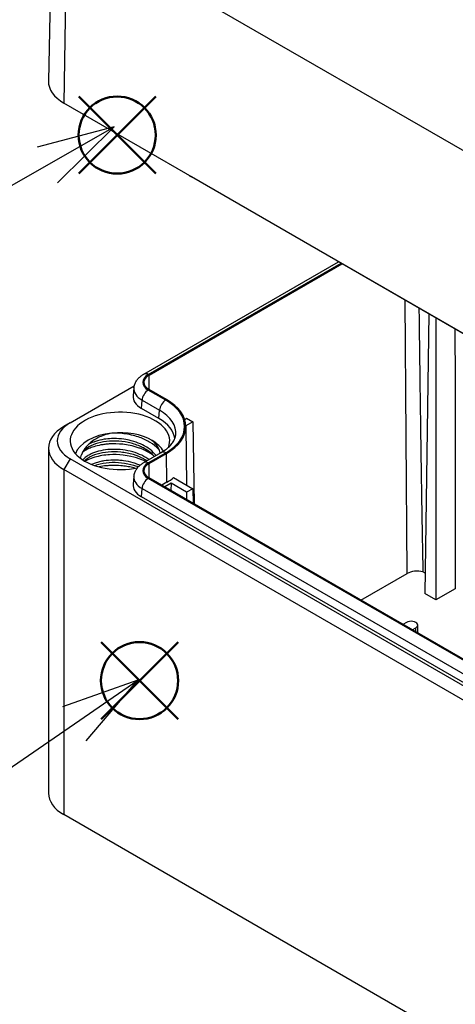
# Model space of a CAD drawing. Units: millimetres. Extents: x 0 to 2025, y 0 to 700.
# Drawn here: x 120 to 169, y 475 to 586 of the extents above; entities that cross this region are included whole.
import ezdxf

# ---------------------------------------------------------------- set-up
doc = ezdxf.new("R2010")
doc.units = ezdxf.units.MM
doc.header["$LTSCALE"] = 3
doc.layers.add('AM_12', color=7, linetype='Continuous', lineweight=50, plot=False)
doc.layers.add('AM_5', color=3, linetype='Continuous', lineweight=25)
doc.layers.add('TK1', color=7, linetype='Continuous', lineweight=25)
doc.styles.add('ACISOTS', font='isocp.shx', dxfattribs={"height": 1, "bigfont": 'extfont.shx'})

# ---------------------------------------------------------------- blocks, each defined once
blk = doc.blocks.new('*S115')
at = {"layer": 'AM_12', "color": 4}
for p, q in [((129.07, 507), (137.82, 515.75)), ((129.07, 515.75), (137.82, 507))]:
    blk.add_line(p, q, dxfattribs=at)
blk.add_circle((133.44, 511.38), 4.38, dxfattribs=at)
blk = doc.blocks.new('*S116')
at = {"layer": 'AM_12', "color": 4}
for p, q in [((126.53, 568.98), (135.28, 577.73)), ((126.53, 577.73), (135.28, 568.98))]:
    blk.add_line(p, q, dxfattribs=at)
blk.add_circle((130.9, 573.35), 4.38, dxfattribs=at)
blk = doc.blocks.new('*S122')
at = {"layer": 'AM_5', "color": 3, "linetype": 'Continuous'}
for p, q in [((130.56, 574.29), (121.8, 571.98)), ((122.97, 569.95), (130.56, 574.29)), ((124.13, 567.91), (130.56, 574.29))]:
    blk.add_line(p, q, dxfattribs=at)
at = {"layer": 'AM_5', "color": 3}
blk.add_line((88.32, 550.14), (122.97, 569.95), dxfattribs=at)
blk.add_circle((75.02, 542.54), 15.31, dxfattribs=at)
at = {"layer": 'AM_5', "color": 7, "insert": (75.02, 542.54), "char_height": 8.75, "attachment_point": 5, "style": 'ACISOTS'}
blk.add_mtext('3', dxfattribs=at)
blk = doc.blocks.new('*S123')
at = {"layer": 'AM_5', "color": 3, "linetype": 'Continuous'}
for p, q in [((133.24, 511.45), (124.71, 508.41)), ((126.04, 506.48), (133.24, 511.45)), ((127.37, 504.55), (133.24, 511.45))]:
    blk.add_line(p, q, dxfattribs=at)
at = {"layer": 'AM_5', "color": 3}
blk.add_line((97.82, 486.98), (126.04, 506.48), dxfattribs=at)
blk.add_circle((85.22, 478.27), 15.31, dxfattribs=at)
at = {"layer": 'AM_5', "color": 7, "insert": (85.22, 478.27), "char_height": 8.75, "attachment_point": 5, "style": 'ACISOTS'}
blk.add_mtext('2', dxfattribs=at)

msp = doc.modelspace()

# ---------------------------------------------------------------- linework, layer by layer
at = {"layer": 'TK1'}
for p, q in [((123.489, 597.961), (123.094, 579.481)), ((125.146, 596.664), (124.851, 576.989)), ((131.524, 593.905), (198.699, 555.122)), ((204.754, 530.857), (124.851, 576.989)), ((195.183, 536.354), (139.322, 568.605)), ((133.926, 546.199), (156.028, 558.959)), ((134.426, 546.149), (156.321, 558.79)), ((134.526, 546.092), (156.421, 558.733)), ((163.813, 523.549), (163.579, 554.6)), ((166.297, 553.031), (165.816, 521.263)), ((167.065, 552.587), (167.065, 520.542)), ((134.538, 544.437), (134.526, 546.092)), ((125.558, 540.655), (132.843, 544.861)), ((132.804, 544.635), (132.709, 543.751)), ((136.406, 543.244), (134.426, 544.387)), ((136.506, 543.301), (134.526, 544.444)), ((133.654, 542.308), (133.722, 543.235)), ((133.722, 543.235), (135.702, 542.092)), ((135.634, 541.165), (133.654, 542.308)), ((135.634, 541.165), (135.702, 542.092)), ((125.558, 540.655), (124.851, 540.246)), ((138.564, 541.06), (138.781, 541.185)), ((139.488, 540.777), (138.696, 540.32)), ((138.697, 540.273), (138.769, 533.599)), ((138.781, 541.185), (139.488, 540.777)), ((139.488, 540.777), (139.629, 531.455)), ((123.094, 537.797), (123.094, 498.605)), ((133.926, 536.156), (135.906, 537.299)), ((134.426, 536.106), (136.406, 537.249)), ((134.526, 536.049), (136.506, 537.192)), ((136.531, 533.911), (136.506, 537.192)), ((125.558, 536.572), (124.851, 535.347)), ((205.461, 490.44), (125.558, 536.572)), ((134.538, 534.394), (134.526, 536.049)), ((204.754, 489.215), (124.851, 535.347)), ((124.851, 535.347), (124.851, 496.156)), ((132.804, 534.592), (132.709, 533.708)), ((198.773, 497.193), (134.426, 534.344)), ((198.873, 497.251), (134.526, 534.401)), ((136.531, 533.911), (135.953, 533.578)), ((137.013, 533.796), (136.294, 533.381)), ((137.013, 533.796), (137.007, 532.969)), ((138.781, 532.776), (137.013, 533.796)), ((137.311, 534.441), (139.488, 533.184)), ((133.654, 532.265), (133.722, 533.192)), ((133.722, 533.192), (198.068, 496.041)), ((139.488, 533.184), (138.781, 532.776)), ((138.781, 532.776), (138.781, 531.945)), ((139.488, 533.184), (139.513, 531.522)), ((198.001, 495.115), (133.654, 532.265)), ((158.568, 520.521), (163.813, 523.549)), ((165.852, 523.597), (165.612, 523.735)), ((167.065, 520.542), (165.816, 521.263)), ((169.288, 521.825), (167.065, 520.542)), ((163.742, 517.997), (163.341, 517.765)), ((164.401, 517.153), (164.803, 517.385)), ((164.803, 516.921), (164.803, 517.385)), ((165.022, 516.794), (165.022, 517.691)), ((204.754, 450.024), (124.851, 496.156))]:
    msp.add_line(p, q, dxfattribs=at)
for centre, major_axis, ratio, start_param, end_param in [((129.094, 579.438), (-6, 0), 0.5773503, 6.2708424, 7.0685835), ((139.296, 570.223), (1.027, -1.717), 0.5667952, 5.2982812, 5.4890489), ((135.953, 545.268), (-2.017, 0), 0.5773503, 5.4977871, 7.0685835), ((135.953, 545.268), (-2.159, 0), 0.5773503, 5.4977871, 7.0685835), ((134.426, 545.333), (-0.5, 0.866), 0.5773503, 5.4977871, 6.2831853), ((135.953, 543.635), (-3.25, 0), 0.5773503, 6.221282, 7.0685835), ((135.953, 544.523), (-3.155, 0), 0.5773503, 6.221282, 7.0685835), ((134.426, 543.57), (-0.5, -0.866), 0.5773503, 3.9269908, 5.4105207), ((136.406, 542.427), (-0.5, -0.866), 0.5773503, 3.9269908, 5.4105207), ((131.215, 540.246), (7.341, 0), 0.5773503, 5.4977871, 7.0685835), ((131.215, 540.246), (7.483, 0), 0.5773503, 5.4977871, 7.0685835), ((131.215, 538.613), (-5.65, 0), 0.5773503, 2.9149508, 8.2163807), ((131.215, 539.501), (6.345, 0), 0.5773503, 6.221282, 7.0685835), ((129.094, 537.797), (-6, 0), 0.5773503, 5.4977871, 7.0685835), ((129.094, 538.613), (-5, 0), 0.5773503, 5.4977871, 7.0685835), ((131.215, 538.613), (6.25, 0), 0.5773503, 0.0716128, 0.7853982), ((131.215, 536.572), (-5.15, 0), 0.5773503, 4.8920155, 6.0869592), ((131.215, 536.572), (5.15, 0), 0.5773503, 0.7859075, 1.7503675), ((131.215, 536.572), (5.15, 0), 0.5773503, 0.2966927, 0.7859075), ((136.406, 536.433), (-0.5, 0.866), 0.5773503, 5.4977871, 6.2831853), ((135.953, 535.225), (-2.017, 0), 0.5773503, 5.4977871, 7.0685835), ((135.953, 535.225), (-2.159, 0), 0.5773503, 5.4977871, 7.0685835), ((134.426, 535.29), (-0.5, 0.866), 0.5773503, 5.4977871, 6.2831853), ((135.953, 533.592), (-3.25, 0), 0.5773503, 6.221282, 7.0685835), ((135.953, 534.48), (-3.155, 0), 0.5773503, 6.221282, 7.0685835), ((134.426, 533.527), (-0.5, -0.866), 0.5773503, 3.9269908, 5.4105207), ((131.215, 536.98), (-7.517, 0), 0.5773503, 2.3561945, 2.5165088), ((164.944, 522.896), (1.599, 0), 0.5773503, 1.1398694, 2.3561945), ((164.272, 517.691), (0.75, 0), 0.5773503, 5.4977871, 8.6393798), ((129.094, 498.605), (-6, 0), 0.5773503, 0, 0.7853982)]:
    msp.add_ellipse(centre, major_axis=major_axis, ratio=ratio, start_param=start_param, end_param=end_param, dxfattribs=at)
msp.add_rational_spline([(165.161, 553.687), (165.407, 533.281), (165.612, 523.735)], [1.00696908015, 1.02132576569, 1.00176373881], degree=2, dxfattribs=at)
for points, knots in [([(169.25, 551.326), (169.252, 549.555), (169.259, 543.789), (169.271, 533.976), (169.282, 525.886), (169.288, 521.825)], [0.18522948, 0.18522948, 0.18522948, 0.18522948, 0.33333333, 0.66666667, 1, 1, 1, 1]), ([(132.804, 544.635), (132.819, 544.778), (132.852, 544.917), (132.947, 545.18), (133.009, 545.303), (133.154, 545.53), (133.236, 545.634), (133.413, 545.823), (133.509, 545.909), (133.711, 546.065), (133.816, 546.135), (133.926, 546.199)], [2.41809785, 2.41809785, 2.41809785, 2.41809785, 2.56279681, 2.56279681, 2.70749577, 2.70749577, 2.85219473, 2.85219473, 2.99689369, 2.99689369, 3.14159265, 3.14159265, 3.14159265, 3.14159265]), ([(130.295, 539.498), (129.648, 539.366), (129.134, 539.176), (128.291, 538.765), (127.915, 538.498), (127.637, 538.194)], [-0.33016534, -0.33016534, -0.33016534, -0.33016534, -0.17862897, -0.17862897, -0.00005305, -0.00005305, -0.00005305, -0.00005305]), ([(135.702, 537.549), (135.653, 537.607), (135.602, 537.664), (135.296, 537.981), (134.993, 538.221), (134.29, 538.655), (133.892, 538.846), (133.225, 539.088), (132.979, 539.164), (132.442, 539.301), (132.151, 539.36), (131.337, 539.482), (130.81, 539.512), (130.295, 539.498)], [1.48593372, 1.48593372, 1.48593372, 1.48593372, 1.51614757, 1.51614757, 1.65624233, 1.65624233, 1.79997553, 1.79997553, 1.87951082, 1.87951082, 1.96909565, 1.96909565, 2.12682767, 2.12682767, 2.12682767, 2.12682767]), ([(135.906, 537.299), (136.12, 537.423), (136.315, 537.553), (136.661, 537.821), (136.813, 537.959), (137.071, 538.235), (137.178, 538.372), (137.349, 538.642), (137.414, 538.774), (137.507, 539.029), (137.535, 539.153), (137.548, 539.275)], [0, 0, 0, 0, 0.14469896, 0.14469896, 0.28939792, 0.28939792, 0.43409688, 0.43409688, 0.57879585, 0.57879585, 0.72349481, 0.72349481, 0.72349481, 0.72349481]), ([(127.636, 538.195), (127.478, 538.022), (127.139, 537.701), (126.799, 536.995), (126.748, 536.797), (126.716, 536.64)], [-0.20270472, -0.20270472, -0.20270472, -0.20270472, -0.08798843, -0.08798843, -0.03184309, -0.03184309, -0.03184309, -0.03184309]), ([(135.121, 536.846), (134.962, 537.037), (134.769, 537.22), (134.238, 537.628), (133.864, 537.843), (133.052, 538.191), (132.605, 538.33), (131.68, 538.524), (131.19, 538.579), (130.243, 538.6), (129.774, 538.567), (128.912, 538.423), (128.508, 538.309), (127.816, 538.025), (127.52, 537.849), (127.069, 537.465), (126.912, 537.253), (126.832, 537.045)], [6.0117418, 6.0117418, 6.0117418, 6.0117418, 6.1122137, 6.1122137, 6.2548746, 6.2548746, 6.3959078, 6.3959078, 6.5401821, 6.5401821, 6.683212, 6.683212, 6.8265543, 6.8265543, 6.9699454, 6.9699454, 7.1178378, 7.1178378, 7.1178378, 7.1178378]), ([(134.857, 537.076), (134.615, 537.241), (134.351, 537.391), (133.935, 537.587), (133.801, 537.646), (133.544, 537.748), (133.423, 537.792), (133, 537.936), (132.687, 538.022), (132.092, 538.148), (131.812, 538.193), (131.017, 538.281), (130.502, 538.292), (129.831, 538.249), (129.662, 538.233), (129.348, 538.195), (129.203, 538.173), (128.776, 538.096), (128.504, 538.03), (128.051, 537.888), (127.864, 537.818), (127.489, 537.654), (127.305, 537.557), (127.1, 537.428), (127.062, 537.403), (127.025, 537.378)], [0.00015789, 0.00015789, 0.00015789, 0.00015789, 0.10301395, 0.10301395, 0.15033384, 0.15033384, 0.19088707, 0.19088707, 0.28990535, 0.28990535, 0.37500979, 0.37500979, 0.52988459, 0.52988459, 0.58298213, 0.58298213, 0.63015928, 0.63015928, 0.72456458, 0.72456458, 0.79715581, 0.79715581, 0.87950345, 0.87950345, 0.89862459, 0.89862459, 0.89862459, 0.89862459]), ([(135.296, 536.947), (135.289, 536.957), (135.281, 536.967), (135.274, 536.977), (135.102, 537.206), (134.887, 537.422), (134.636, 537.619), (134.564, 537.677), (134.488, 537.732), (134.409, 537.787), (134.217, 537.919), (134.008, 538.042), (133.785, 538.153), (133.471, 538.31), (133.13, 538.444), (132.772, 538.552), (132.675, 538.581), (132.576, 538.608), (132.476, 538.634), (132.21, 538.702), (131.937, 538.756), (131.662, 538.795), (131.283, 538.85), (130.9, 538.876), (130.524, 538.875), (130.428, 538.875), (130.332, 538.873), (130.238, 538.869), (129.961, 538.859), (129.69, 538.833), (129.429, 538.793), (129.079, 538.739), (128.748, 538.66), (128.446, 538.559), (128.374, 538.535), (128.304, 538.51), (128.236, 538.483), (128.017, 538.399), (127.816, 538.302), (127.637, 538.195)], [0.86813397, 0.86813397, 0.86813397, 0.86813397, 0.86885246, 0.86885246, 0.86885246, 0.8852459, 0.8852459, 0.8852459, 0.89000028, 0.89000028, 0.89000028, 0.90163934, 0.90163934, 0.90163934, 0.91803279, 0.91803279, 0.91803279, 0.92250027, 0.92250027, 0.92250027, 0.93442623, 0.93442623, 0.93442623, 0.95081967, 0.95081967, 0.95081967, 0.95500027, 0.95500027, 0.95500027, 0.96721311, 0.96721311, 0.96721311, 0.98360656, 0.98360656, 0.98360656, 0.98750026, 0.98750026, 0.98750026, 0.99999596, 0.99999596, 0.99999596, 0.99999596]), ([(135.778, 537.225), (135.777, 537.234), (135.776, 537.243), (135.749, 537.432), (135.691, 537.61), (135.443, 538.102), (135.185, 538.404), (134.85, 538.674)], [-0.2710179, -0.2710179, -0.2710179, -0.2710179, -0.26636887, -0.26636887, -0.17236063, -0.17236063, 0, 0, 0, 0]), ([(134.508, 536.492), (134.465, 536.524), (134.42, 536.555), (134.374, 536.586), (134.098, 536.773), (133.787, 536.941), (133.452, 537.083), (133.118, 537.225), (132.759, 537.342), (132.388, 537.432), (132.017, 537.522), (131.633, 537.584), (131.249, 537.619), (131.232, 537.62), (131.215, 537.622), (131.198, 537.623), (130.831, 537.654), (130.464, 537.659), (130.108, 537.639), (129.735, 537.619), (129.375, 537.571), (129.037, 537.497), (128.7, 537.423), (128.385, 537.325), (128.105, 537.205), (128.006, 537.164), (127.912, 537.12), (127.822, 537.073), (127.656, 536.987), (127.505, 536.894), (127.372, 536.794), (127.225, 536.684), (127.1, 536.566), (126.997, 536.443)], [0.60073924, 0.60073924, 0.60073924, 0.60073924, 0.60416667, 0.60416667, 0.60416667, 0.625, 0.625, 0.625, 0.64583333, 0.64583333, 0.64583333, 0.66666667, 0.66666667, 0.66666667, 0.66758084, 0.66758084, 0.66758084, 0.6875, 0.6875, 0.6875, 0.70833333, 0.70833333, 0.70833333, 0.72916667, 0.72916667, 0.72916667, 0.73645887, 0.73645887, 0.73645887, 0.75, 0.75, 0.75, 0.76488166, 0.76488166, 0.76488166, 0.76488166]), ([(134.275, 536.357), (134.164, 536.43), (134.047, 536.499), (133.566, 536.757), (133.16, 536.922), (132.278, 537.185), (131.789, 537.282), (130.828, 537.376), (130.347, 537.377), (129.448, 537.297), (129.018, 537.217), (128.234, 536.989), (127.876, 536.832), (127.436, 536.551), (127.299, 536.441), (127.185, 536.327)], [3.31555932, 3.31555932, 3.31555932, 3.31555932, 3.36155179, 3.36155179, 3.49813317, 3.49813317, 3.64469732, 3.64469732, 3.78780124, 3.78780124, 3.92882754, 3.92882754, 4.07652946, 4.07652946, 4.15989194, 4.15989194, 4.15989194, 4.15989194]), ([(134.126, 536.271), (133.991, 536.337), (133.851, 536.4), (133.316, 536.616), (132.9, 536.745), (132.173, 536.907), (131.873, 536.957), (131.059, 537.051), (130.545, 537.066), (129.443, 537.004), (128.869, 536.906), (128.072, 536.672), (127.81, 536.573), (127.457, 536.407), (127.349, 536.351), (127.247, 536.291)], [0.09569327, 0.09569327, 0.09569327, 0.09569327, 0.14529212, 0.14529212, 0.27966689, 0.27966689, 0.37107658, 0.37107658, 0.5254321, 0.5254321, 0.71229265, 0.71229265, 0.81423085, 0.81423085, 0.86266123, 0.86266123, 0.86266123, 0.86266123]), ([(133.486, 535.842), (133.409, 535.876), (133.33, 535.908), (133.25, 535.939), (133.08, 536.004), (132.904, 536.063), (132.725, 536.116), (132.366, 536.222), (131.991, 536.301), (131.612, 536.353), (131.429, 536.378), (131.245, 536.396), (131.062, 536.409), (130.865, 536.422), (130.669, 536.427), (130.474, 536.426), (130.099, 536.423), (129.731, 536.392), (129.383, 536.336), (129.221, 536.31), (129.063, 536.279), (128.911, 536.242), (128.735, 536.2), (128.567, 536.151), (128.406, 536.096), (128.262, 536.047), (128.125, 535.992), (127.996, 535.933)], [0.496146429, 0.496146429, 0.496146429, 0.496146429, 0.500000094, 0.500000094, 0.500000094, 0.508196721, 0.508196721, 0.508196721, 0.524590164, 0.524590164, 0.524590164, 0.532500123, 0.532500123, 0.532500123, 0.540983607, 0.540983607, 0.540983607, 0.557377049, 0.557377049, 0.557377049, 0.565000151, 0.565000151, 0.565000151, 0.573770492, 0.573770492, 0.573770492, 0.581663652, 0.581663652, 0.581663652, 0.581663652]), ([(133.282, 535.639), (133.119, 535.704), (132.95, 535.762), (132.337, 535.949), (131.864, 536.045), (130.92, 536.147), (130.437, 536.155), (129.519, 536.088), (129.073, 536.01), (128.572, 535.865), (128.468, 535.832), (128.367, 535.796)], [3.44075768, 3.44075768, 3.44075768, 3.44075768, 3.49616995, 3.49616995, 3.63821165, 3.63821165, 3.78126597, 3.78126597, 3.92609414, 3.92609414, 3.96528879, 3.96528879, 3.96528879, 3.96528879]), ([(132.92, 535.503), (132.831, 535.529), (132.741, 535.553), (132.437, 535.628), (132.219, 535.673), (131.775, 535.747), (131.548, 535.776), (130.946, 535.828), (130.572, 535.836), (130.032, 535.814), (129.862, 535.802), (129.399, 535.756), (129.112, 535.713), (128.838, 535.654)], [0.23208687, 0.23208687, 0.23208687, 0.23208687, 0.26043902, 0.26043902, 0.32757719, 0.32757719, 0.39593844, 0.39593844, 0.5089411, 0.5089411, 0.56172034, 0.56172034, 0.65496884, 0.65496884, 0.65496884, 0.65496884]), ([(132.804, 534.592), (132.819, 534.735), (132.852, 534.874), (132.947, 535.137), (133.009, 535.26), (133.154, 535.487), (133.236, 535.591), (133.413, 535.78), (133.509, 535.866), (133.711, 536.022), (133.816, 536.092), (133.926, 536.156)], [2.41809785, 2.41809785, 2.41809785, 2.41809785, 2.56279681, 2.56279681, 2.70749577, 2.70749577, 2.85219473, 2.85219473, 2.99689369, 2.99689369, 3.14159265, 3.14159265, 3.14159265, 3.14159265])]:
    msp.add_open_spline(points, degree=3, knots=knots, dxfattribs=at)
msp.add_open_spline([(135.024, 536.957), (134.97, 536.997), (134.914, 537.037), (134.857, 537.076)], degree=3, dxfattribs=at)

# ---------------------------------------------------------------- block references
at = {"layer": 'AM_12'}
for name in ['*S116', '*S115']:
    msp.add_blockref(name, (0, 0), dxfattribs=at)
at = {"layer": 'AM_5'}
for name in ['*S122', '*S123']:
    msp.add_blockref(name, (0, 0), dxfattribs=at)

doc.saveas('drawing.dxf')
